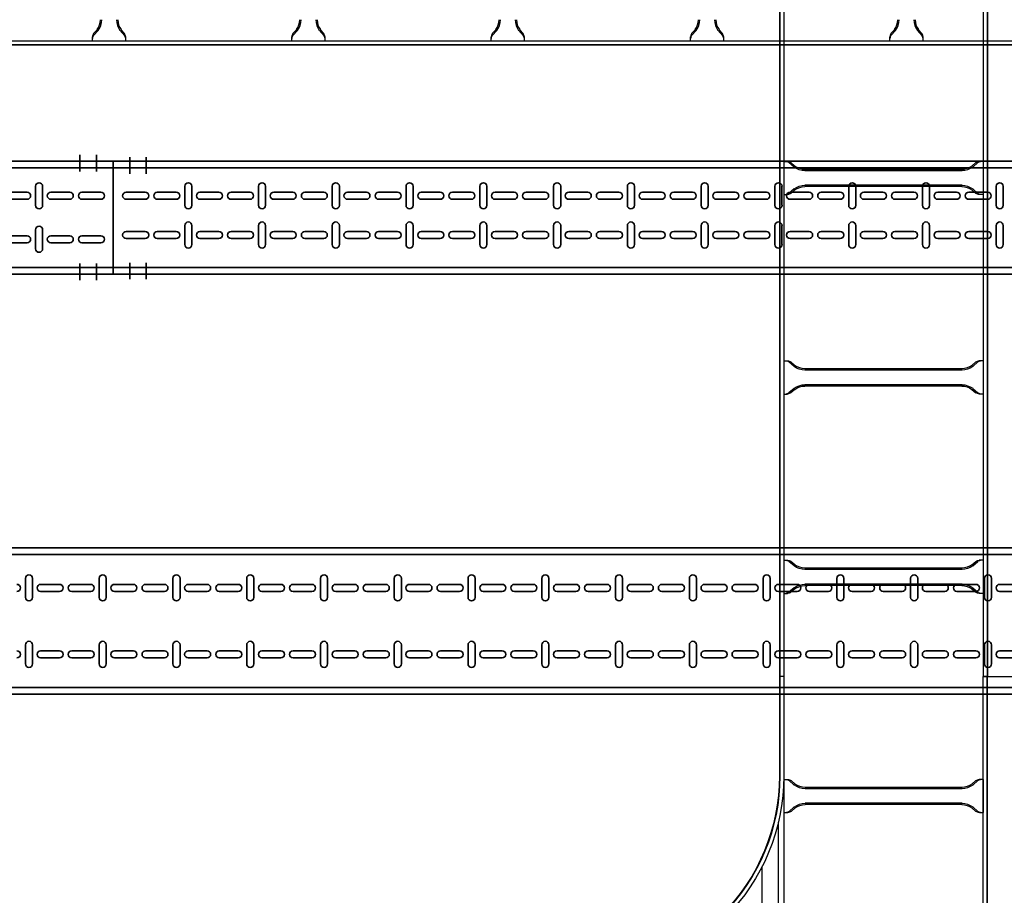
# Model space of a CAD drawing. Units: millimetres. Extents: x 525 to 612, y 986 to 1197.
# Drawn here: x 565 to 566, y 997 to 999 of the extents above; entities that cross this region are included whole.
import ezdxf

# ---------------------------------------------------------------- set-up
doc = ezdxf.new("R2010")
doc.units = ezdxf.units.MM
doc.header["$LTSCALE"] = 0.01
doc.linetypes.add('CONTINU', pattern=[0])
doc.linetypes.add('DASHDOT2', pattern=[12.7, 6.35, -3.175, 0, -3.175])
for name, color, linetype in [('IE-BPC-DT2-300E-EXIST-PLANTA', 9, 'Continuous'), ('IE-BPC-EXIST-PLANTA', 8, 'Continuous'), ('IE-BPC-TR-300E-EXIST-PLANTA', 9, 'Continuous'), ('IE-BPC-TR-600E-EXIST-PLANTA', 9, 'Continuous')]:
    doc.layers.add(name, color=color, linetype=linetype)
for name, color, linetype, lineweight in [('IE-BPC-TR-100-PLANTA-FUT', 90, 'CONTINU', 35), ('IE-BPC-TR-150-PLANTA-FUT-CD', 210, 'CONTINU', 35), ('IE-BPC-TR-200-PLANTA-FUT', 90, 'CONTINU', 35)]:
    doc.layers.add(name, color=color, linetype=linetype, lineweight=lineweight)

# ---------------------------------------------------------------- blocks, each defined once
blk = doc.blocks.new('A$C578E6BF7')
at = {"layer": 'IE-BPC-TR-200-PLANTA-FUT'}
for p, q in [((-0.22, 3.034), (-0.22, 0)), ((-0.21, 3.034), (-0.21, 0)), ((-0.01, 3.034), (-0.01, 0)), ((0, 3.034), (0, 0)), ((-0.22, 0), (-0.22, 2.1124))]:
    blk.add_line(p, q, dxfattribs=at)
at = {"layer": 'IE-BPC-TR-200-PLANTA-FUT', "color": 8}
for p, q in [((-0.1743, 1.6351), (-0.1457, 1.6351)), ((-0.0457, 1.6351), (-0.0743, 1.6351)), ((-0.1457, 1.6245), (-0.1743, 1.6245)), ((-0.0743, 1.6245), (-0.0457, 1.6245)), ((-0.1653, 1.6123), (-0.1653, 1.5837)), ((-0.1547, 1.5837), (-0.1547, 1.6123)), ((-0.0653, 1.5837), (-0.0653, 1.6123)), ((-0.0547, 1.6123), (-0.0547, 1.5837)), ((-0.1653, 1.5655), (-0.1653, 1.5369)), ((-0.1547, 1.5369), (-0.1547, 1.5655)), ((-0.0653, 1.5369), (-0.0653, 1.5655)), ((-0.0547, 1.5655), (-0.0547, 1.5369)), ((-0.1743, 1.5241), (-0.1457, 1.5241)), ((-0.1457, 1.5135), (-0.1743, 1.5135)), ((-0.0457, 1.5241), (-0.0743, 1.5241)), ((-0.0743, 1.5135), (-0.0457, 1.5135)), ((-0.1653, 1.5012), (-0.1653, 1.4727)), ((-0.1547, 1.4727), (-0.1547, 1.5012)), ((-0.0653, 1.4727), (-0.0653, 1.5012)), ((-0.0547, 1.5012), (-0.0547, 1.4727)), ((-0.1653, 1.4544), (-0.1653, 1.4259)), ((-0.1547, 1.4259), (-0.1547, 1.4544)), ((-0.0653, 1.4259), (-0.0653, 1.4544)), ((-0.0547, 1.4544), (-0.0547, 1.4259)), ((-0.1743, 1.4131), (-0.1457, 1.4131)), ((-0.0457, 1.4131), (-0.0743, 1.4131)), ((-0.1457, 1.4025), (-0.1743, 1.4025)), ((-0.0743, 1.4025), (-0.0457, 1.4025)), ((-0.1653, 1.3902), (-0.1653, 1.3617)), ((-0.1547, 1.3617), (-0.1547, 1.3902)), ((-0.0653, 1.3617), (-0.0653, 1.3902)), ((-0.0547, 1.3902), (-0.0547, 1.3617)), ((-0.1653, 1.3434), (-0.1653, 1.3149)), ((-0.1547, 1.3149), (-0.1547, 1.3434)), ((-0.0653, 1.3149), (-0.0653, 1.3434)), ((-0.0547, 1.3434), (-0.0547, 1.3149)), ((-0.1743, 1.3021), (-0.1457, 1.3021)), ((-0.1457, 1.2915), (-0.1743, 1.2915)), ((-0.0457, 1.3021), (-0.0743, 1.3021)), ((-0.0743, 1.2915), (-0.0457, 1.2915)), ((-0.1653, 1.2792), (-0.1653, 1.2507)), ((-0.1547, 1.2507), (-0.1547, 1.2792)), ((-0.0653, 1.2507), (-0.0653, 1.2792)), ((-0.0547, 1.2792), (-0.0547, 1.2507)), ((-0.1653, 1.2324), (-0.1653, 1.2039)), ((-0.1547, 1.2039), (-0.1547, 1.2324)), ((-0.0653, 1.2039), (-0.0653, 1.2324)), ((-0.0547, 1.2324), (-0.0547, 1.2039)), ((-0.1743, 1.191), (-0.1457, 1.191)), ((-0.0457, 1.191), (-0.0743, 1.191)), ((-0.1457, 1.1804), (-0.1743, 1.1804)), ((-0.0743, 1.1804), (-0.0457, 1.1804)), ((-0.1653, 1.1682), (-0.1653, 1.1396)), ((-0.1547, 1.1396), (-0.1547, 1.1682)), ((-0.0653, 1.1396), (-0.0653, 1.1682)), ((-0.0547, 1.1682), (-0.0547, 1.1396)), ((-0.1653, 1.1214), (-0.1653, 1.0928)), ((-0.1547, 1.0928), (-0.1547, 1.1214)), ((-0.0653, 1.0928), (-0.0653, 1.1214)), ((-0.0547, 1.1214), (-0.0547, 1.0928)), ((-0.1743, 1.08), (-0.1457, 1.08)), ((-0.1457, 1.0694), (-0.1743, 1.0694)), ((-0.0457, 1.08), (-0.0743, 1.08)), ((-0.0743, 1.0694), (-0.0457, 1.0694)), ((-0.1653, 1.0572), (-0.1653, 1.0286)), ((-0.1547, 1.0286), (-0.1547, 1.0572)), ((-0.0653, 1.0286), (-0.0653, 1.0572)), ((-0.0547, 1.0572), (-0.0547, 1.0286)), ((-0.1653, 1.0104), (-0.1653, 0.9818)), ((-0.1547, 0.9818), (-0.1547, 1.0104)), ((-0.0653, 0.9818), (-0.0653, 1.0104)), ((-0.0547, 1.0104), (-0.0547, 0.9818)), ((-0.1743, 0.969), (-0.1457, 0.969)), ((-0.0457, 0.969), (-0.0743, 0.969)), ((-0.1457, 0.9584), (-0.1743, 0.9584)), ((-0.0743, 0.9584), (-0.0457, 0.9584)), ((-0.1653, 0.9461), (-0.1653, 0.9176)), ((-0.1547, 0.9176), (-0.1547, 0.9461)), ((-0.0653, 0.9176), (-0.0653, 0.9461)), ((-0.0547, 0.9461), (-0.0547, 0.9176)), ((-0.1653, 0.8993), (-0.1653, 0.8708)), ((-0.1547, 0.8708), (-0.1547, 0.8993)), ((-0.0653, 0.8708), (-0.0653, 0.8993)), ((-0.0547, 0.8993), (-0.0547, 0.8708)), ((-0.1743, 0.858), (-0.1457, 0.858)), ((-0.1457, 0.8474), (-0.1743, 0.8474)), ((-0.0457, 0.858), (-0.0743, 0.858)), ((-0.0743, 0.8474), (-0.0457, 0.8474)), ((-0.1653, 0.8351), (-0.1653, 0.8066)), ((-0.1547, 0.8066), (-0.1547, 0.8351)), ((-0.0653, 0.8066), (-0.0653, 0.8351)), ((-0.0547, 0.8351), (-0.0547, 0.8066)), ((-0.1653, 0.7883), (-0.1653, 0.7598)), ((-0.1547, 0.7598), (-0.1547, 0.7883)), ((-0.0653, 0.7598), (-0.0653, 0.7883)), ((-0.0547, 0.7883), (-0.0547, 0.7598)), ((-0.1743, 0.7469), (-0.1457, 0.7469)), ((-0.0457, 0.7469), (-0.0743, 0.7469)), ((-0.1457, 0.7364), (-0.1743, 0.7364)), ((-0.0743, 0.7364), (-0.0457, 0.7364)), ((-0.1653, 0.7241), (-0.1653, 0.6955)), ((-0.1547, 0.6955), (-0.1547, 0.7241)), ((-0.0653, 0.6955), (-0.0653, 0.7241)), ((-0.0547, 0.7241), (-0.0547, 0.6955)), ((-0.1653, 0.6773), (-0.1653, 0.6487)), ((-0.1547, 0.6487), (-0.1547, 0.6773)), ((-0.0653, 0.6487), (-0.0653, 0.6773)), ((-0.0547, 0.6773), (-0.0547, 0.6487)), ((-0.1743, 0.6359), (-0.1457, 0.6359)), ((-0.1457, 0.6253), (-0.1743, 0.6253)), ((-0.0457, 0.6359), (-0.0743, 0.6359)), ((-0.0743, 0.6253), (-0.0457, 0.6253)), ((-0.1653, 0.6131), (-0.1653, 0.5845)), ((-0.1547, 0.5845), (-0.1547, 0.6131)), ((-0.0653, 0.5845), (-0.0653, 0.6131)), ((-0.0547, 0.6131), (-0.0547, 0.5845)), ((-0.1653, 0.5663), (-0.1653, 0.5377)), ((-0.1547, 0.5377), (-0.1547, 0.5663)), ((-0.0653, 0.5377), (-0.0653, 0.5663)), ((-0.0547, 0.5663), (-0.0547, 0.5377)), ((-0.1743, 0.5249), (-0.1457, 0.5249)), ((-0.0457, 0.5249), (-0.0743, 0.5249)), ((-0.1457, 0.5143), (-0.1743, 0.5143)), ((-0.0743, 0.5143), (-0.0457, 0.5143)), ((-0.1653, 0.502), (-0.1653, 0.4735)), ((-0.1547, 0.4735), (-0.1547, 0.502)), ((-0.0653, 0.4735), (-0.0653, 0.502)), ((-0.0547, 0.502), (-0.0547, 0.4735)), ((-0.1653, 0.4552), (-0.1653, 0.4267)), ((-0.1547, 0.4267), (-0.1547, 0.4552)), ((-0.0653, 0.4267), (-0.0653, 0.4552)), ((-0.0547, 0.4552), (-0.0547, 0.4267)), ((-0.1743, 0.4139), (-0.1457, 0.4139)), ((-0.1457, 0.4033), (-0.1743, 0.4033)), ((-0.0457, 0.4139), (-0.0743, 0.4139)), ((-0.0743, 0.4033), (-0.0457, 0.4033)), ((-0.1653, 0.391), (-0.1653, 0.3625)), ((-0.1547, 0.3625), (-0.1547, 0.391)), ((-0.0653, 0.3625), (-0.0653, 0.391)), ((-0.0547, 0.391), (-0.0547, 0.3625)), ((-0.1653, 0.3442), (-0.1653, 0.3157)), ((-0.1547, 0.3157), (-0.1547, 0.3442)), ((-0.0653, 0.3157), (-0.0653, 0.3442)), ((-0.0547, 0.3442), (-0.0547, 0.3157)), ((-0.1743, 0.3029), (-0.1457, 0.3029)), ((-0.0457, 0.3029), (-0.0743, 0.3029)), ((-0.1457, 0.2923), (-0.1743, 0.2923)), ((-0.0743, 0.2923), (-0.0457, 0.2923)), ((-0.1653, 0.28), (-0.1653, 0.2515)), ((-0.1547, 0.2515), (-0.1547, 0.28)), ((-0.0653, 0.2515), (-0.0653, 0.28)), ((-0.0547, 0.28), (-0.0547, 0.2515)), ((-0.1653, 0.2332), (-0.1653, 0.2047)), ((-0.1547, 0.2047), (-0.1547, 0.2332)), ((-0.0653, 0.2047), (-0.0653, 0.2332)), ((-0.0547, 0.2332), (-0.0547, 0.2047)), ((-0.1743, 0.1918), (-0.1457, 0.1918)), ((-0.1457, 0.1812), (-0.1743, 0.1812)), ((-0.0457, 0.1918), (-0.0743, 0.1918)), ((-0.0743, 0.1812), (-0.0457, 0.1812)), ((-0.1653, 0.169), (-0.1653, 0.1404)), ((-0.1547, 0.1404), (-0.1547, 0.169)), ((-0.0653, 0.1404), (-0.0653, 0.169)), ((-0.0547, 0.169), (-0.0547, 0.1404))]:
    blk.add_line(p, q, dxfattribs=at)
for centre, start, end in [((-0.16, 1.6479), 180, 0), ((-0.06, 1.6479), 180, 0), ((-0.1743, 1.6298), 90, 270), ((-0.1457, 1.6298), 270, 90), ((-0.0743, 1.6298), 90, 270), ((-0.0457, 1.6298), 270, 90), ((-0.16, 1.6123), 0, 180), ((-0.06, 1.6123), 0, 180), ((-0.16, 1.5837), 180, 0), ((-0.16, 1.5655), 0, 180), ((-0.06, 1.5837), 180, 0), ((-0.06, 1.5655), 0, 180), ((-0.16, 1.5369), 180, 0), ((-0.06, 1.5369), 180, 0), ((-0.1743, 1.5188), 90, 270), ((-0.1457, 1.5188), 270, 90), ((-0.0743, 1.5188), 90, 270), ((-0.0457, 1.5188), 270, 90), ((-0.16, 1.5012), 0, 180), ((-0.06, 1.5012), 0, 180), ((-0.16, 1.4727), 180, 0), ((-0.06, 1.4727), 180, 0), ((-0.16, 1.4544), 0, 180), ((-0.06, 1.4544), 0, 180), ((-0.16, 1.4259), 180, 0), ((-0.06, 1.4259), 180, 0), ((-0.1743, 1.4078), 90, 270), ((-0.1457, 1.4078), 270, 90), ((-0.0743, 1.4078), 90, 270), ((-0.0457, 1.4078), 270, 90), ((-0.16, 1.3902), 0, 180), ((-0.06, 1.3902), 0, 180), ((-0.16, 1.3617), 180, 0), ((-0.16, 1.3434), 0, 180), ((-0.06, 1.3617), 180, 0), ((-0.06, 1.3434), 0, 180), ((-0.16, 1.3149), 180, 0), ((-0.06, 1.3149), 180, 0), ((-0.1743, 1.2968), 90, 270), ((-0.1457, 1.2968), 270, 90), ((-0.0743, 1.2968), 90, 270), ((-0.0457, 1.2968), 270, 90), ((-0.16, 1.2792), 0, 180), ((-0.06, 1.2792), 0, 180), ((-0.16, 1.2507), 180, 0), ((-0.06, 1.2507), 180, 0), ((-0.16, 1.2324), 0, 180), ((-0.06, 1.2324), 0, 180), ((-0.16, 1.2039), 180, 0), ((-0.06, 1.2039), 180, 0), ((-0.1743, 1.1857), 90, 270), ((-0.1457, 1.1857), 270, 90), ((-0.0743, 1.1857), 90, 270), ((-0.0457, 1.1857), 270, 90), ((-0.16, 1.1682), 0, 180), ((-0.06, 1.1682), 0, 180), ((-0.16, 1.1396), 180, 0), ((-0.16, 1.1214), 0, 180), ((-0.06, 1.1396), 180, 0), ((-0.06, 1.1214), 0, 180), ((-0.16, 1.0928), 180, 0), ((-0.06, 1.0928), 180, 0), ((-0.1743, 1.0747), 90, 270), ((-0.1457, 1.0747), 270, 90), ((-0.0743, 1.0747), 90, 270), ((-0.0457, 1.0747), 270, 90), ((-0.16, 1.0572), 0, 180), ((-0.06, 1.0572), 0, 180), ((-0.16, 1.0286), 180, 0), ((-0.06, 1.0286), 180, 0), ((-0.16, 1.0104), 0, 180), ((-0.06, 1.0104), 0, 180), ((-0.16, 0.9818), 180, 0), ((-0.06, 0.9818), 180, 0), ((-0.1743, 0.9637), 90, 270), ((-0.1457, 0.9637), 270, 90), ((-0.0743, 0.9637), 90, 270), ((-0.0457, 0.9637), 270, 90), ((-0.16, 0.9461), 0, 180), ((-0.06, 0.9461), 0, 180), ((-0.16, 0.9176), 180, 0), ((-0.16, 0.8993), 0, 180), ((-0.06, 0.9176), 180, 0), ((-0.06, 0.8993), 0, 180), ((-0.16, 0.8708), 180, 0), ((-0.06, 0.8708), 180, 0), ((-0.1743, 0.8527), 90, 270), ((-0.1457, 0.8527), 270, 90), ((-0.0743, 0.8527), 90, 270), ((-0.0457, 0.8527), 270, 90), ((-0.16, 0.8351), 0, 180), ((-0.06, 0.8351), 0, 180), ((-0.16, 0.8066), 180, 0), ((-0.06, 0.8066), 180, 0), ((-0.16, 0.7883), 0, 180), ((-0.06, 0.7883), 0, 180), ((-0.16, 0.7598), 180, 0), ((-0.06, 0.7598), 180, 0), ((-0.1743, 0.7417), 90, 270), ((-0.1457, 0.7417), 270, 90), ((-0.0743, 0.7417), 90, 270), ((-0.0457, 0.7417), 270, 90), ((-0.16, 0.7241), 0, 180), ((-0.06, 0.7241), 0, 180), ((-0.16, 0.6955), 180, 0), ((-0.16, 0.6773), 0, 180), ((-0.06, 0.6955), 180, 0), ((-0.06, 0.6773), 0, 180), ((-0.16, 0.6487), 180, 0), ((-0.06, 0.6487), 180, 0), ((-0.1743, 0.6306), 90, 270), ((-0.1457, 0.6306), 270, 90), ((-0.0743, 0.6306), 90, 270), ((-0.0457, 0.6306), 270, 90), ((-0.16, 0.6131), 0, 180), ((-0.06, 0.6131), 0, 180), ((-0.16, 0.5845), 180, 0), ((-0.06, 0.5845), 180, 0), ((-0.16, 0.5663), 359.7376, 180.2624), ((-0.06, 0.5663), 359.7376, 180.2624), ((-0.16, 0.5377), 180, 0), ((-0.06, 0.5377), 180, 0), ((-0.1743, 0.5196), 90, 270), ((-0.1457, 0.5196), 270, 90), ((-0.0743, 0.5196), 90, 270), ((-0.0457, 0.5196), 270, 90), ((-0.16, 0.502), 0, 180), ((-0.06, 0.502), 0, 180), ((-0.16, 0.4735), 180, 0), ((-0.16, 0.4552), 0, 180), ((-0.06, 0.4735), 180, 0), ((-0.06, 0.4552), 0, 180), ((-0.16, 0.4267), 180, 0), ((-0.06, 0.4267), 180, 0), ((-0.1743, 0.4086), 90, 270), ((-0.1457, 0.4086), 270, 90), ((-0.0743, 0.4086), 90, 270), ((-0.0457, 0.4086), 270, 90), ((-0.16, 0.391), 0, 180), ((-0.06, 0.391), 0, 180), ((-0.16, 0.3625), 180, 0), ((-0.06, 0.3625), 180, 0), ((-0.16, 0.3442), 0, 180), ((-0.06, 0.3442), 0, 180), ((-0.16, 0.3157), 180, 0), ((-0.06, 0.3157), 180, 0), ((-0.1743, 0.2976), 90, 270), ((-0.1457, 0.2976), 270, 90), ((-0.0743, 0.2976), 90, 270), ((-0.0457, 0.2976), 270, 90), ((-0.16, 0.28), 0, 180), ((-0.06, 0.28), 0, 180), ((-0.16, 0.2515), 180, 0), ((-0.16, 0.2332), 0, 180), ((-0.06, 0.2515), 180, 0), ((-0.06, 0.2332), 0, 180), ((-0.16, 0.2047), 180, 0), ((-0.06, 0.2047), 180, 0), ((-0.1743, 0.1865), 90, 270), ((-0.1457, 0.1865), 270, 90), ((-0.0743, 0.1865), 90, 270), ((-0.0457, 0.1865), 270, 90), ((-0.16, 0.169), 0, 180), ((-0.06, 0.169), 0, 180)]:
    blk.add_arc(centre, 0.0053, start, end, dxfattribs=at)
blk = doc.blocks.new('A$C37AA36B0')
at = {"layer": 'IE-BPC-TR-150-PLANTA-FUT-CD'}
for p, q in [((0.06, 3), (-0.11, 3)), ((-0.11, 3), (-0.11, 0)), ((-0.1, 3), (-0.1, 0)), ((0.05, 3), (0.05, 0)), ((0.06, 3), (0.06, 0)), ((0.06, 0), (-0.11, 0))]:
    blk.add_line(p, q, dxfattribs=at)
at = {"layer": 'IE-BPC-TR-150-PLANTA-FUT-CD', "color": 8}
for p, q in [((-0.063, 2.9803), (-0.063, 2.9517)), ((-0.0524, 2.9517), (-0.0524, 2.9803)), ((-0.004, 2.9517), (-0.004, 2.9803)), ((0.0066, 2.9803), (0.0066, 2.9517)), ((-0.063, 2.9335), (-0.063, 2.9049)), ((-0.0524, 2.9049), (-0.0524, 2.9335)), ((-0.004, 2.9049), (-0.004, 2.9335)), ((0.0066, 2.9335), (0.0066, 2.9049)), ((-0.072, 2.8921), (-0.0434, 2.8921)), ((0.0156, 2.8921), (-0.013, 2.8921)), ((-0.0434, 2.8815), (-0.072, 2.8815)), ((-0.013, 2.8815), (0.0156, 2.8815)), ((-0.063, 2.8693), (-0.063, 2.8407)), ((-0.0524, 2.8407), (-0.0524, 2.8693)), ((-0.004, 2.8407), (-0.004, 2.8693)), ((0.0066, 2.8693), (0.0066, 2.8407)), ((-0.063, 2.8225), (-0.063, 2.7939)), ((-0.0524, 2.7939), (-0.0524, 2.8225)), ((-0.004, 2.7939), (-0.004, 2.8225)), ((0.0066, 2.8225), (0.0066, 2.7939)), ((-0.072, 2.7811), (-0.0434, 2.7811)), ((0.0156, 2.7811), (-0.013, 2.7811)), ((-0.0434, 2.7705), (-0.072, 2.7705)), ((-0.063, 2.7582), (-0.063, 2.7297)), ((-0.0524, 2.7297), (-0.0524, 2.7582)), ((-0.013, 2.7705), (0.0156, 2.7705)), ((-0.004, 2.7297), (-0.004, 2.7582)), ((0.0066, 2.7582), (0.0066, 2.7297)), ((-0.063, 2.7114), (-0.063, 2.6829)), ((-0.0524, 2.6829), (-0.0524, 2.7114)), ((-0.004, 2.6829), (-0.004, 2.7114)), ((0.0066, 2.7114), (0.0066, 2.6829)), ((-0.072, 2.6701), (-0.0434, 2.6701)), ((0.0156, 2.6701), (-0.013, 2.6701)), ((-0.0434, 2.6595), (-0.072, 2.6595)), ((-0.013, 2.6595), (0.0156, 2.6595)), ((-0.063, 2.6472), (-0.063, 2.6187)), ((-0.0524, 2.6187), (-0.0524, 2.6472)), ((-0.004, 2.6187), (-0.004, 2.6472)), ((0.0066, 2.6472), (0.0066, 2.6187)), ((-0.063, 2.6004), (-0.063, 2.5719)), ((-0.0524, 2.5719), (-0.0524, 2.6004)), ((-0.004, 2.5719), (-0.004, 2.6004)), ((0.0066, 2.6004), (0.0066, 2.5719)), ((-0.072, 2.5591), (-0.0434, 2.5591)), ((0.0156, 2.5591), (-0.013, 2.5591)), ((-0.0434, 2.5485), (-0.072, 2.5485)), ((-0.063, 2.5362), (-0.063, 2.5077)), ((-0.0524, 2.5077), (-0.0524, 2.5362)), ((-0.013, 2.5485), (0.0156, 2.5485)), ((-0.004, 2.5077), (-0.004, 2.5362)), ((0.0066, 2.5362), (0.0066, 2.5077)), ((-0.063, 2.4894), (-0.063, 2.4609)), ((-0.0524, 2.4609), (-0.0524, 2.4894)), ((-0.004, 2.4609), (-0.004, 2.4894)), ((0.0066, 2.4894), (0.0066, 2.4609)), ((-0.072, 2.448), (-0.0434, 2.448)), ((0.0156, 2.448), (-0.013, 2.448)), ((-0.0434, 2.4374), (-0.072, 2.4374)), ((-0.013, 2.4374), (0.0156, 2.4374)), ((-0.063, 2.4252), (-0.063, 2.3966)), ((-0.0524, 2.3966), (-0.0524, 2.4252)), ((-0.004, 2.3966), (-0.004, 2.4252)), ((0.0066, 2.4252), (0.0066, 2.3966)), ((-0.063, 2.3784), (-0.063, 2.3498)), ((-0.0524, 2.3498), (-0.0524, 2.3784)), ((-0.004, 2.3498), (-0.004, 2.3784)), ((0.0066, 2.3784), (0.0066, 2.3498)), ((-0.072, 2.337), (-0.0434, 2.337)), ((0.0156, 2.337), (-0.013, 2.337)), ((-0.0434, 2.3264), (-0.072, 2.3264)), ((-0.063, 2.3142), (-0.063, 2.2856)), ((-0.0524, 2.2856), (-0.0524, 2.3142)), ((-0.013, 2.3264), (0.0156, 2.3264)), ((-0.004, 2.2856), (-0.004, 2.3142)), ((0.0066, 2.3142), (0.0066, 2.2856)), ((-0.063, 2.2674), (-0.063, 2.2388)), ((-0.0524, 2.2388), (-0.0524, 2.2674)), ((-0.004, 2.2388), (-0.004, 2.2674)), ((0.0066, 2.2674), (0.0066, 2.2388)), ((-0.072, 2.226), (-0.0434, 2.226)), ((0.0156, 2.226), (-0.013, 2.226)), ((-0.0434, 2.2154), (-0.072, 2.2154)), ((-0.013, 2.2154), (0.0156, 2.2154)), ((-0.063, 2.2031), (-0.063, 2.1746)), ((-0.0524, 2.1746), (-0.0524, 2.2031)), ((-0.004, 2.1746), (-0.004, 2.2031)), ((0.0066, 2.2031), (0.0066, 2.1746)), ((-0.063, 2.1563), (-0.063, 2.1278)), ((-0.0524, 2.1278), (-0.0524, 2.1563)), ((-0.004, 2.1278), (-0.004, 2.1563)), ((0.0066, 2.1563), (0.0066, 2.1278)), ((-0.072, 2.115), (-0.0434, 2.115)), ((-0.0434, 2.1044), (-0.072, 2.1044)), ((0.0156, 2.115), (-0.013, 2.115)), ((-0.013, 2.1044), (0.0156, 2.1044)), ((-0.063, 2.0921), (-0.063, 2.0636)), ((-0.0524, 2.0636), (-0.0524, 2.0921)), ((-0.004, 2.0636), (-0.004, 2.0921)), ((0.0066, 2.0921), (0.0066, 2.0636)), ((-0.063, 2.0453), (-0.063, 2.0168)), ((-0.0524, 2.0168), (-0.0524, 2.0453)), ((-0.004, 2.0168), (-0.004, 2.0453)), ((0.0066, 2.0453), (0.0066, 2.0168)), ((-0.072, 2.0039), (-0.0434, 2.0039)), ((0.0156, 2.0039), (-0.013, 2.0039)), ((-0.0434, 1.9934), (-0.072, 1.9934)), ((-0.013, 1.9934), (0.0156, 1.9934)), ((-0.063, 1.9811), (-0.063, 1.9525)), ((-0.0524, 1.9525), (-0.0524, 1.9811)), ((-0.004, 1.9525), (-0.004, 1.9811)), ((0.0066, 1.9811), (0.0066, 1.9525)), ((-0.063, 1.9343), (-0.063, 1.9057)), ((-0.0524, 1.9057), (-0.0524, 1.9343)), ((-0.004, 1.9057), (-0.004, 1.9343)), ((0.0066, 1.9343), (0.0066, 1.9057)), ((-0.072, 1.8929), (-0.0434, 1.8929)), ((-0.0434, 1.8823), (-0.072, 1.8823)), ((0.0156, 1.8929), (-0.013, 1.8929)), ((-0.013, 1.8823), (0.0156, 1.8823)), ((-0.063, 1.8701), (-0.063, 1.8415)), ((-0.0524, 1.8415), (-0.0524, 1.8701)), ((-0.004, 1.8415), (-0.004, 1.8701)), ((0.0066, 1.8701), (0.0066, 1.8415)), ((-0.063, 1.8233), (-0.063, 1.7947)), ((-0.0524, 1.7947), (-0.0524, 1.8233)), ((-0.004, 1.7947), (-0.004, 1.8233)), ((0.0066, 1.8233), (0.0066, 1.7947)), ((-0.072, 1.7819), (-0.0434, 1.7819)), ((0.0156, 1.7819), (-0.013, 1.7819)), ((-0.0434, 1.7713), (-0.072, 1.7713)), ((-0.013, 1.7713), (0.0156, 1.7713)), ((-0.063, 1.759), (-0.063, 1.7305)), ((-0.0524, 1.7305), (-0.0524, 1.759)), ((-0.004, 1.7305), (-0.004, 1.759)), ((0.0066, 1.759), (0.0066, 1.7305)), ((-0.063, 1.7122), (-0.063, 1.6837)), ((-0.0524, 1.6837), (-0.0524, 1.7122)), ((-0.004, 1.6837), (-0.004, 1.7122)), ((0.0066, 1.7122), (0.0066, 1.6837)), ((-0.072, 1.6709), (-0.0434, 1.6709)), ((-0.0434, 1.6603), (-0.072, 1.6603)), ((0.0156, 1.6709), (-0.013, 1.6709)), ((-0.013, 1.6603), (0.0156, 1.6603)), ((-0.063, 0.1579), (-0.063, 0.1294)), ((-0.0524, 0.1294), (-0.0524, 0.1579)), ((0.0024, 0.1294), (0.0024, 0.1579)), ((0.013, 0.1579), (0.013, 0.1294)), ((-0.072, 0.1166), (-0.0434, 0.1166)), ((-0.0434, 0.106), (-0.072, 0.106)), ((0.022, 0.1166), (-0.0066, 0.1166)), ((-0.0066, 0.106), (0.022, 0.106)), ((-0.063, 0.0937), (-0.063, 0.0652)), ((-0.0524, 0.0652), (-0.0524, 0.0937)), ((0.0024, 0.0652), (0.0024, 0.0937)), ((0.013, 0.0937), (0.013, 0.0652)), ((-0.063, 0.0469), (-0.063, 0.0184)), ((-0.0524, 0.0184), (-0.0524, 0.0469)), ((0.0024, 0.0184), (0.0024, 0.0469)), ((0.013, 0.0469), (0.013, 0.0184))]:
    blk.add_line(p, q, dxfattribs=at)
at = {"layer": 'IE-BPC-TR-150-PLANTA-FUT-CD', "color": 1, "linetype": 'DASHDOT2'}
for p, q in [((-0.1156, 2.975), (-0.0906, 2.975)), ((0.0679, 2.975), (0.0429, 2.975)), ((-0.1156, 2.95), (-0.0906, 2.95)), ((0.0679, 2.95), (0.0429, 2.95)), ((-0.1193, 0.05), (-0.0943, 0.05)), ((0.0693, 0.05), (0.0443, 0.05)), ((-0.1193, 0.025), (-0.0943, 0.025)), ((0.0693, 0.025), (0.0443, 0.025))]:
    blk.add_line(p, q, dxfattribs=at)
at = {"layer": 'IE-BPC-TR-150-PLANTA-FUT-CD', "color": 8}
for centre, start, end in [((-0.0577, 2.9803), 0, 180), ((0.0013, 2.9803), 0, 180), ((-0.0577, 2.9517), 180, 0), ((0.0013, 2.9517), 180, 0), ((-0.0577, 2.9335), 0, 180), ((0.0013, 2.9335), 0, 180), ((-0.0577, 2.9049), 180, 0), ((0.0013, 2.9049), 180, 0), ((-0.072, 2.8868), 90, 270), ((-0.0434, 2.8868), 270, 90), ((-0.013, 2.8868), 90, 270), ((0.0156, 2.8868), 270, 90), ((-0.0577, 2.8693), 0, 180), ((0.0013, 2.8693), 0, 180), ((-0.0577, 2.8407), 180, 0), ((0.0013, 2.8407), 180, 0), ((-0.0577, 2.8225), 0, 180), ((0.0013, 2.8225), 0, 180), ((-0.0577, 2.7939), 180, 0), ((0.0013, 2.7939), 180, 0), ((-0.072, 2.7758), 90, 270), ((-0.0434, 2.7758), 270, 90), ((-0.013, 2.7758), 90, 270), ((0.0156, 2.7758), 270, 90), ((-0.0577, 2.7582), 0, 180), ((0.0013, 2.7582), 0, 180), ((-0.0577, 2.7297), 180, 0), ((0.0013, 2.7297), 180, 0), ((-0.0577, 2.7114), 0, 180), ((0.0013, 2.7114), 0, 180), ((-0.0577, 2.6829), 180, 0), ((0.0013, 2.6829), 180, 0), ((-0.072, 2.6648), 90, 270), ((-0.0434, 2.6648), 270, 90), ((-0.013, 2.6648), 90, 270), ((0.0156, 2.6648), 270, 90), ((-0.0577, 2.6472), 0, 180), ((0.0013, 2.6472), 0, 180), ((-0.0577, 2.6187), 180, 0), ((0.0013, 2.6187), 180, 0), ((-0.0577, 2.6004), 0, 180), ((0.0013, 2.6004), 0, 180), ((-0.0577, 2.5719), 180, 0), ((0.0013, 2.5719), 180, 0), ((-0.072, 2.5538), 90, 270), ((-0.0434, 2.5538), 270, 90), ((-0.013, 2.5538), 90, 270), ((0.0156, 2.5538), 270, 90), ((-0.0577, 2.5362), 0, 180), ((0.0013, 2.5362), 0, 180), ((-0.0577, 2.5077), 180, 0), ((0.0013, 2.5077), 180, 0), ((-0.0577, 2.4894), 0, 180), ((0.0013, 2.4894), 0, 180), ((-0.0577, 2.4609), 180, 0), ((0.0013, 2.4609), 180, 0), ((-0.072, 2.4427), 90, 270), ((-0.0434, 2.4427), 270, 90), ((-0.013, 2.4427), 90, 270), ((0.0156, 2.4427), 270, 90), ((-0.0577, 2.4252), 0, 180), ((0.0013, 2.4252), 0, 180), ((-0.0577, 2.3966), 180, 0), ((0.0013, 2.3966), 180, 0), ((-0.0577, 2.3784), 0, 180), ((0.0013, 2.3784), 0, 180), ((-0.0577, 2.3498), 180, 0), ((0.0013, 2.3498), 180, 0), ((-0.072, 2.3317), 90, 270), ((-0.0434, 2.3317), 270, 90), ((-0.013, 2.3317), 90, 270), ((0.0156, 2.3317), 270, 90), ((-0.0577, 2.3142), 0, 180), ((0.0013, 2.3142), 0, 180), ((-0.0577, 2.2856), 180, 0), ((0.0013, 2.2856), 180, 0), ((-0.0577, 2.2674), 0, 180), ((0.0013, 2.2674), 0, 180), ((-0.0577, 2.2388), 180, 0), ((0.0013, 2.2388), 180, 0), ((-0.072, 2.2207), 90, 270), ((-0.0434, 2.2207), 270, 90), ((-0.013, 2.2207), 90, 270), ((0.0156, 2.2207), 270, 90), ((-0.0577, 2.2031), 0, 180), ((0.0013, 2.2031), 0, 180), ((-0.0577, 2.1746), 180, 0), ((0.0013, 2.1746), 180, 0), ((-0.0577, 2.1563), 0, 180), ((0.0013, 2.1563), 0, 180), ((-0.0577, 2.1278), 180, 0), ((0.0013, 2.1278), 180, 0), ((-0.072, 2.1097), 90, 270), ((-0.0434, 2.1097), 270, 90), ((-0.013, 2.1097), 90, 270), ((0.0156, 2.1097), 270, 90), ((-0.0577, 2.0921), 0, 180), ((0.0013, 2.0921), 0, 180), ((-0.0577, 2.0636), 180, 0), ((0.0013, 2.0636), 180, 0), ((-0.0577, 2.0453), 0, 180), ((0.0013, 2.0453), 0, 180), ((-0.0577, 2.0168), 180, 0), ((0.0013, 2.0168), 180, 0), ((-0.072, 1.9986), 90, 270), ((-0.0434, 1.9986), 270, 90), ((-0.013, 1.9986), 90, 270), ((0.0156, 1.9986), 270, 90), ((-0.0577, 1.9811), 0, 180), ((0.0013, 1.9811), 0, 180), ((-0.0577, 1.9525), 180, 0), ((0.0013, 1.9525), 180, 0), ((-0.0577, 1.9343), 0, 180), ((0.0013, 1.9343), 0, 180), ((-0.0577, 1.9057), 180, 0), ((0.0013, 1.9057), 180, 0), ((-0.072, 1.8876), 90, 270), ((-0.0434, 1.8876), 270, 90), ((-0.013, 1.8876), 90, 270), ((0.0156, 1.8876), 270, 90), ((-0.0577, 1.8701), 0, 180), ((0.0013, 1.8701), 0, 180), ((-0.0577, 1.8415), 180, 0), ((0.0013, 1.8415), 180, 0), ((-0.0577, 1.8233), 0, 180), ((0.0013, 1.8233), 0, 180), ((-0.0577, 1.7947), 180, 0), ((0.0013, 1.7947), 180, 0), ((-0.072, 1.7766), 90, 270), ((-0.0434, 1.7766), 270, 90), ((-0.013, 1.7766), 90, 270), ((0.0156, 1.7766), 270, 90), ((-0.0577, 1.759), 0, 180), ((0.0013, 1.759), 0, 180), ((-0.0577, 1.7305), 180, 0), ((0.0013, 1.7305), 180, 0), ((-0.0577, 1.7122), 0, 180), ((0.0013, 1.7122), 0, 180), ((-0.0577, 1.6837), 180, 0), ((0.0013, 1.6837), 180, 0), ((-0.072, 1.6656), 90, 270), ((-0.0434, 1.6656), 270, 90), ((-0.013, 1.6656), 90, 270), ((0.0156, 1.6656), 270, 90), ((-0.0577, 0.1294), 180, 0), ((0.0077, 0.1294), 180, 0), ((-0.072, 0.1113), 90, 270), ((-0.0434, 0.1113), 270, 90), ((-0.0066, 0.1113), 90, 270), ((0.022, 0.1113), 270, 90), ((-0.0577, 0.0937), 0, 180), ((0.0077, 0.0937), 0, 180), ((-0.0577, 0.0652), 180, 0), ((0.0077, 0.0652), 180, 0), ((-0.0577, 0.0469), 0, 180), ((0.0077, 0.0469), 0, 180), ((-0.0577, 0.0184), 180, 0), ((0.0077, 0.0184), 180, 0)]:
    blk.add_arc(centre, 0.0053, start, end, dxfattribs=at)
blk = doc.blocks.new('A$C7B372603')
at = {"layer": 'IE-BPC-TR-300E-EXIST-PLANTA', "color": 8}
for p, q in [((-0.0067, -3), (-0.0067, 0)), ((0, 0), (-0.0067, 0)), ((-0.006, -3), (-0.006, 0)), ((0, -3), (0, 0)), ((0.3, -3), (0.3, 0)), ((0.3067, 0), (0.3, 0)), ((0.306, -3), (0.306, 0)), ((0.3067, -3), (0.3067, 0)), ((0, -0.125), (0.0058, -0.125)), ((0.0155, -0.1335), (0.0078, -0.1267)), ((0.0168, -0.132), (0.0108, -0.1267)), ((0.2832, -0.132), (0.2892, -0.1267)), ((0.2845, -0.1335), (0.2922, -0.1267)), ((0.3, -0.125), (0.2942, -0.125)), ((0.2682, -0.137), (0.0318, -0.137)), ((0.2682, -0.139), (0.0318, -0.139)), ((0.2682, -0.161), (0.0318, -0.161)), ((0.2682, -0.163), (0.0318, -0.163)), ((0, -0.175), (0.0058, -0.175)), ((0.0155, -0.1665), (0.0078, -0.1733)), ((0.0168, -0.168), (0.0108, -0.1733)), ((0.2832, -0.168), (0.2892, -0.1733)), ((0.2845, -0.1665), (0.2922, -0.1733)), ((0.3, -0.175), (0.2942, -0.175)), ((0, -0.425), (0.0058, -0.425)), ((0.0155, -0.4335), (0.0078, -0.4267)), ((0.0168, -0.432), (0.0108, -0.4267)), ((0.2832, -0.432), (0.2892, -0.4267)), ((0.2845, -0.4335), (0.2922, -0.4267)), ((0.3, -0.425), (0.2942, -0.425)), ((0.2682, -0.437), (0.0318, -0.437)), ((0.2682, -0.439), (0.0318, -0.439)), ((0.0155, -0.4665), (0.0078, -0.4733)), ((0.0168, -0.468), (0.0108, -0.4733)), ((0.2682, -0.461), (0.0318, -0.461)), ((0.2682, -0.463), (0.0318, -0.463)), ((0.2832, -0.468), (0.2892, -0.4733)), ((0.2845, -0.4665), (0.2922, -0.4733)), ((0, -0.475), (0.0058, -0.475)), ((0.3, -0.475), (0.2942, -0.475)), ((0, -0.725), (0.0058, -0.725)), ((0.3, -0.725), (0.2942, -0.725)), ((0.0155, -0.7335), (0.0078, -0.7267)), ((0.0168, -0.732), (0.0108, -0.7267)), ((0.2682, -0.737), (0.0318, -0.737)), ((0.2682, -0.739), (0.0318, -0.739)), ((0.2832, -0.732), (0.2892, -0.7267)), ((0.2845, -0.7335), (0.2922, -0.7267)), ((0.0155, -0.7665), (0.0078, -0.7733)), ((0.0168, -0.768), (0.0108, -0.7733)), ((0.2682, -0.761), (0.0318, -0.761)), ((0.2682, -0.763), (0.0318, -0.763)), ((0.2832, -0.768), (0.2892, -0.7733)), ((0.2845, -0.7665), (0.2922, -0.7733)), ((0, -0.775), (0.0058, -0.775)), ((0.3, -0.775), (0.2942, -0.775))]:
    blk.add_line(p, q, dxfattribs=at)
for centre, radius, start, end in [((0.0018, -0.1353), 0.0105, 55.2756, 79.3492), ((0.0046, -0.1369), 0.0119, 58.5443, 84.932), ((0.0323, -0.1106), 0.0264, 234.1671, 268.963), ((0.2677, -0.1106), 0.0264, 271.037, 305.8329), ((0.2954, -0.1369), 0.0119, 95.068, 121.4557), ((0.2982, -0.1353), 0.0105, 100.6508, 124.7244), ((0.0323, -0.1106), 0.0284, 234.1671, 268.963), ((0.2677, -0.1106), 0.0284, 271.0381, 305.833), ((0.0323, -0.1894), 0.0284, 91.037, 125.8329), ((0.0323, -0.1894), 0.0264, 91.037, 125.8329), ((0.2677, -0.1894), 0.0284, 54.167, 88.9619), ((0.2677, -0.1894), 0.0264, 54.1671, 88.963), ((0.0018, -0.1647), 0.0105, 280.6508, 304.7244), ((0.0046, -0.1631), 0.0119, 275.068, 301.4557), ((0.2954, -0.1631), 0.0119, 238.5443, 264.932), ((0.2982, -0.1647), 0.0105, 235.2756, 259.3492), ((0.0018, -0.4353), 0.0105, 55.2756, 79.3492), ((0.0046, -0.4369), 0.0119, 58.5443, 84.932), ((0.2954, -0.4369), 0.0119, 95.068, 121.4557), ((0.2982, -0.4353), 0.0105, 100.6508, 124.7244), ((0.0323, -0.4106), 0.0284, 234.1671, 268.963), ((0.0323, -0.4106), 0.0264, 234.1671, 268.963), ((0.2677, -0.4106), 0.0264, 271.037, 305.8329), ((0.2677, -0.4106), 0.0284, 271.0381, 305.833), ((0.0018, -0.4647), 0.0105, 280.6508, 304.7244), ((0.0046, -0.4631), 0.0119, 275.068, 301.4557), ((0.0323, -0.4894), 0.0284, 91.037, 125.8329), ((0.0323, -0.4894), 0.0264, 91.037, 125.8329), ((0.2677, -0.4894), 0.0284, 54.167, 88.9619), ((0.2677, -0.4894), 0.0264, 54.1671, 88.963), ((0.2954, -0.4631), 0.0119, 238.5443, 264.932), ((0.2982, -0.4647), 0.0105, 235.2756, 259.3492), ((0.0018, -0.7353), 0.0105, 55.2756, 79.3492), ((0.0046, -0.7369), 0.0119, 58.5443, 84.932), ((0.2954, -0.7369), 0.0119, 95.068, 121.4557), ((0.2982, -0.7353), 0.0105, 100.6508, 124.7244), ((0.0323, -0.7106), 0.0284, 234.1671, 268.963), ((0.0323, -0.7106), 0.0264, 234.1671, 268.963), ((0.2677, -0.7106), 0.0264, 271.037, 305.8329), ((0.2677, -0.7106), 0.0284, 271.0381, 305.833), ((0.0323, -0.7894), 0.0284, 91.037, 125.8329), ((0.0323, -0.7894), 0.0264, 91.037, 125.8329), ((0.2677, -0.7894), 0.0284, 54.167, 88.9619), ((0.2677, -0.7894), 0.0264, 54.1671, 88.963), ((0.0018, -0.7647), 0.0105, 280.6508, 304.7244), ((0.0046, -0.7631), 0.0119, 275.068, 301.4557), ((0.2954, -0.7631), 0.0119, 238.5443, 264.932), ((0.2982, -0.7647), 0.0105, 235.2756, 259.3492)]:
    blk.add_arc(centre, radius, start, end, dxfattribs=at)
blk = doc.blocks.new('A$C2AA809F0')
at = {"layer": 'IE-BPC-DT2-300E-EXIST-PLANTA', "color": 8}
for p, q in [((0.007, 0.7817), (0.0003, 0.7817)), ((0.0003, -0.7817), (0.0003, 0.7817)), ((0.001, -0.7817), (0.001, 0.7817)), ((0.007, -0.7817), (0.007, 0.7817)), ((0.007, 0.627), (0.0128, 0.627)), ((0.007, 0.627), (0.007, 0.577)), ((0.0225, 0.6185), (0.0148, 0.6253)), ((0.0238, 0.62), (0.0178, 0.6253)), ((0.2899, 0.62), (0.2959, 0.6253)), ((0.2912, 0.6185), (0.2989, 0.6253)), ((0.307, 0.627), (0.3009, 0.627)), ((0.307, 0.6317), (0.307, -0.6317)), ((0.0388, 0.615), (0.2749, 0.615)), ((0.0388, 0.613), (0.2749, 0.613)), ((0.0225, 0.5855), (0.0148, 0.5787)), ((0.0238, 0.584), (0.0178, 0.5787)), ((0.0388, 0.591), (0.2749, 0.591)), ((0.0388, 0.589), (0.2749, 0.589)), ((0.2899, 0.584), (0.2959, 0.5787)), ((0.2912, 0.5855), (0.2989, 0.5787)), ((0.0126, 0.577), (0.007, 0.577)), ((0.307, 0.577), (0.3009, 0.577)), ((0.315, -0.5628), (0.315, 0.5628)), ((0.34, 0.4949), (0.34, -0.4949))]:
    blk.add_line(p, q, dxfattribs=at)
for points in [[(0.307, 0.7817), (0.307, 0.6317, 0.414214), (0.607, 0.3317), (0.727, 0.3317)], [(0.307, 0.7817), (0.3137, 0.7817), (0.3137, 0.6317, 0.414214), (0.607, 0.3384), (0.727, 0.3384), (0.727, 0.3317)], [(0.307, 0.7817), (0.313, 0.7817), (0.313, 0.6317, 0.414214), (0.607, 0.3377), (0.727, 0.3377), (0.727, 0.3317)]]:
    blk.add_lwpolyline(points, format="xyb", dxfattribs=at)
for centre, radius, start, end in [((0.0088, 0.6167), 0.0105, 55.2756, 79.3492), ((0.0116, 0.6151), 0.0119, 58.5443, 84.932), ((0.3021, 0.6151), 0.0119, 95.068, 121.4557), ((0.3049, 0.6167), 0.0105, 100.6508, 124.7244), ((0.0393, 0.6414), 0.0284, 234.167, 268.9619), ((0.0393, 0.6414), 0.0264, 234.1671, 268.963), ((0.2744, 0.6414), 0.0264, 271.037, 305.8329), ((0.2744, 0.6414), 0.0284, 271.0381, 305.833), ((0.0088, 0.5873), 0.0105, 280.6508, 304.7244), ((0.0116, 0.5889), 0.0119, 275.068, 301.4557), ((0.0393, 0.5626), 0.0284, 91.0381, 125.833), ((0.0393, 0.5626), 0.0264, 91.037, 125.8329), ((0.2744, 0.5626), 0.0284, 54.167, 88.9619), ((0.2744, 0.5626), 0.0264, 54.1671, 88.963), ((0.3021, 0.5889), 0.0119, 238.5443, 264.932), ((0.3049, 0.5873), 0.0105, 235.2756, 259.3492)]:
    blk.add_arc(centre, radius, start, end, dxfattribs=at)
blk = doc.blocks.new('A$C269147C7')
at = {"layer": 'IE-BPC-TR-600E-EXIST-PLANTA', "color": 8}
for p, q in [((-1.668, 0.0168), (-1.6733, 0.0108)), ((-1.6665, 0.0155), (-1.6733, 0.0078)), ((-1.6335, 0.0155), (-1.6267, 0.0078)), ((-1.632, 0.0168), (-1.6267, 0.0108)), ((-1.368, 0.0168), (-1.3733, 0.0108)), ((-1.3665, 0.0155), (-1.3733, 0.0078)), ((-1.3335, 0.0155), (-1.3267, 0.0078)), ((-1.332, 0.0168), (-1.3267, 0.0108)), ((-1.068, 0.0168), (-1.0733, 0.0108)), ((-1.0665, 0.0155), (-1.0733, 0.0078)), ((-1.0335, 0.0155), (-1.0267, 0.0078)), ((-1.032, 0.0168), (-1.0267, 0.0108)), ((-0.768, 0.0168), (-0.7733, 0.0108)), ((-0.7665, 0.0155), (-0.7733, 0.0078)), ((-0.7335, 0.0155), (-0.7267, 0.0078)), ((-0.732, 0.0168), (-0.7267, 0.0108)), ((-0.468, 0.0168), (-0.4733, 0.0108)), ((-0.4665, 0.0155), (-0.4733, 0.0078)), ((-0.4335, 0.0155), (-0.4267, 0.0078)), ((-0.432, 0.0168), (-0.4267, 0.0108)), ((-3, 0), (0, 0)), ((-1.675, 0), (-1.675, 0.0058)), ((-1.625, 0), (-1.625, 0.0058)), ((-1.375, 0), (-1.375, 0.0058)), ((-1.325, 0), (-1.325, 0.0058)), ((-1.075, 0), (-1.075, 0.0058)), ((-1.025, 0), (-1.025, 0.0058)), ((-0.775, 0), (-0.775, 0.0058)), ((-0.725, 0), (-0.725, 0.0058)), ((-0.475, 0), (-0.475, 0.0058)), ((-0.425, 0), (-0.425, 0.0058)), ((0, -0.006), (-3, -0.006)), ((0, -0.0067), (-3, -0.0067))]:
    blk.add_line(p, q, dxfattribs=at)
for centre, radius, start, end in [((-1.6894, 0.0323), 0.0264, 324.1671, 358.963), ((-1.6894, 0.0323), 0.0284, 324.1671, 358.963), ((-1.6106, 0.0323), 0.0284, 181.037, 215.8329), ((-1.6106, 0.0323), 0.0264, 181.037, 215.8329), ((-1.3894, 0.0323), 0.0264, 324.1671, 358.963), ((-1.3894, 0.0323), 0.0284, 324.1671, 358.963), ((-1.3106, 0.0323), 0.0284, 181.037, 215.8329), ((-1.3106, 0.0323), 0.0264, 181.037, 215.8329), ((-1.0894, 0.0323), 0.0264, 324.1671, 358.963), ((-1.0894, 0.0323), 0.0284, 324.1671, 358.963), ((-1.0106, 0.0323), 0.0284, 181.037, 215.8329), ((-1.0106, 0.0323), 0.0264, 181.037, 215.8329), ((-0.7894, 0.0323), 0.0264, 324.1671, 358.963), ((-0.7894, 0.0323), 0.0284, 324.1671, 358.963), ((-0.7106, 0.0323), 0.0284, 181.037, 215.8329), ((-0.7106, 0.0323), 0.0264, 181.037, 215.8329), ((-0.4894, 0.0323), 0.0264, 324.1671, 358.963), ((-0.4894, 0.0323), 0.0284, 324.1671, 358.963), ((-0.4106, 0.0323), 0.0284, 181.037, 215.8329), ((-0.4106, 0.0323), 0.0264, 181.037, 215.8329), ((-1.6631, 0.0046), 0.0119, 148.5443, 174.932), ((-1.6647, 0.0018), 0.0105, 145.2756, 169.3492), ((-1.6369, 0.0046), 0.0119, 5.068, 31.4557), ((-1.6353, 0.0018), 0.0105, 10.6508, 34.7244), ((-1.3631, 0.0046), 0.0119, 148.5443, 174.932), ((-1.3647, 0.0018), 0.0105, 145.2756, 169.3492), ((-1.3369, 0.0046), 0.0119, 5.068, 31.4557), ((-1.3353, 0.0018), 0.0105, 10.6508, 34.7244), ((-1.0631, 0.0046), 0.0119, 148.5443, 174.932), ((-1.0647, 0.0018), 0.0105, 145.2756, 169.3492), ((-1.0369, 0.0046), 0.0119, 5.068, 31.4557), ((-1.0353, 0.0018), 0.0105, 10.6508, 34.7244), ((-0.7631, 0.0046), 0.0119, 148.5443, 174.932), ((-0.7647, 0.0018), 0.0105, 145.2756, 169.3492), ((-0.7369, 0.0046), 0.0119, 5.068, 31.4557), ((-0.7353, 0.0018), 0.0105, 10.6508, 34.7244), ((-0.4631, 0.0046), 0.0119, 148.5443, 174.932), ((-0.4647, 0.0018), 0.0105, 145.2756, 169.3492), ((-0.4369, 0.0046), 0.0119, 5.068, 31.4557), ((-0.4353, 0.0018), 0.0105, 10.6508, 34.7244)]:
    blk.add_arc(centre, radius, start, end, dxfattribs=at)
blk = doc.blocks.new('A$C10AE6845')
at = {"layer": 'IE-BPC-EXIST-PLANTA'}
blk.add_line((9.3057, 5.7942), (9.3563, 5.7942), dxfattribs=at)
at = {"layer": 'IE-BPC-EXIST-PLANTA', "xscale": -1, "rotation": 180}
blk.add_blockref('A$C7B372603', (8.999, 5.7942), dxfattribs=at)
at = {"layer": 'IE-BPC-EXIST-PLANTA'}
blk.add_blockref('A$C269147C7', (9.6336, 6.7505), dxfattribs=at)
at = {"layer": 'IE-BPC-EXIST-PLANTA', "xscale": -1}
blk.add_blockref('A$C2AA809F0', (9.306, 5.0125), dxfattribs=at)

msp = doc.modelspace()

# ---------------------------------------------------------------- block references
at = {"layer": 'IE-BPC-EXIST-PLANTA'}
msp.add_blockref('A$C10AE6845', (556.6523, 991.7786), dxfattribs=at)
at = {"layer": 'IE-BPC-TR-100-PLANTA-FUT', "xscale": -1, "rotation": 90}
for p in [(564.6419, 998.2383), (567.6419, 998.2383)]:
    msp.add_blockref('A$C37AA36B0', p, dxfattribs=at)
at = {"layer": 'IE-BPC-TR-200-PLANTA-FUT', "xscale": -1, "rotation": 90}
msp.add_blockref('A$C578E6BF7', (566.1451, 997.5462), dxfattribs=at)

doc.saveas('drawing.dxf')
